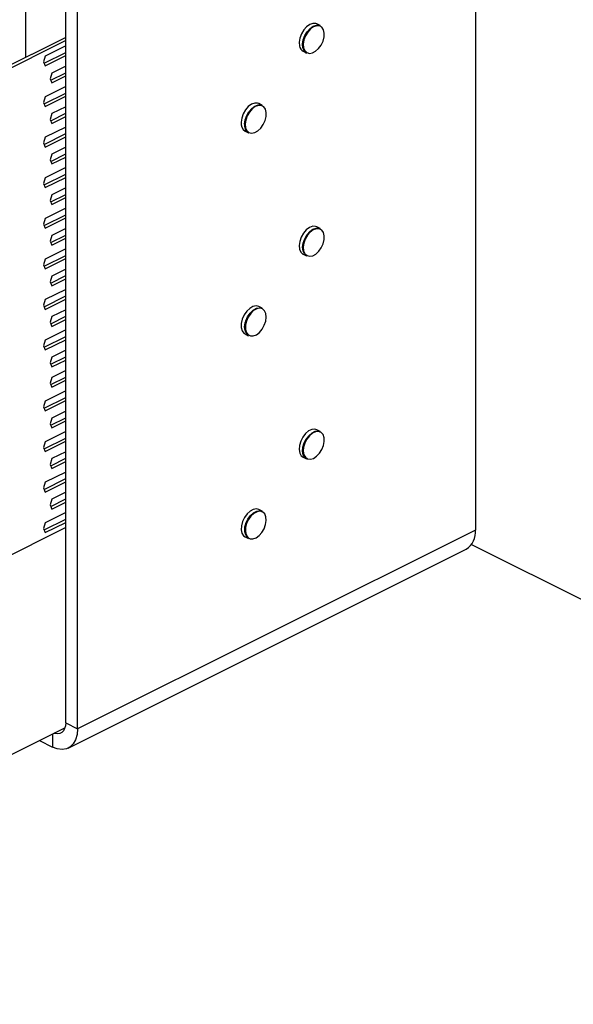
# Model space of a CAD drawing. Units: millimetres. Extents: x -2425 to 170, y -478 to 1480.
# Drawn here: x -529 to -356, y 182 to 490 of the extents above; entities that cross this region are included whole.
import ezdxf

# ---------------------------------------------------------------- set-up
doc = ezdxf.new("R2010")
doc.units = ezdxf.units.MM
doc.header["$MEASUREMENT"] = 0
doc.layers.get('0').update_dxf_attribs({"linetype": 'CONTINUOUS', "lineweight": 15})

msp = doc.modelspace()

# ---------------------------------------------------------------- linework, layer by layer
at = {"color": 7, "linetype": 'Continuous', "lineweight": 25}
for p, q in [((-526.95, 608.38), (-526.95, 478.14)), ((-386.18, 560.38), (-386.18, 330.21)), ((-514.39, 269.83), (-514.39, 500)), ((-510.67, 267.97), (-510.67, 498.14)), ((-434.71, 488.11), (-435.8, 488.65)), ((-514.39, 484.42), (-630.69, 426.27)), ((-514.39, 483.43), (-629.7, 425.77)), ((-514.39, 481.78), (-520.81, 478.57)), ((-520.81, 478.57), (-521.32, 476.79)), ((-521.14, 476.34), (-514.39, 479.72)), ((-520.81, 475.52), (-514.39, 478.73)), ((-440.09, 480.08), (-439, 479.54)), ((-521.32, 476.79), (-520.81, 475.52)), ((-514.39, 475.42), (-518.73, 473.25)), ((-518.73, 473.25), (-519.25, 471.47)), ((-519.07, 471.03), (-514.39, 473.37)), ((-518.73, 470.2), (-514.39, 472.37)), ((-514.39, 469.07), (-520.81, 465.86)), ((-519.25, 471.47), (-518.73, 470.2)), ((-520.81, 465.86), (-521.32, 464.08)), ((-521.14, 463.64), (-514.39, 467.01)), ((-520.81, 462.81), (-514.39, 466.02)), ((-521.32, 464.08), (-520.81, 462.81)), ((-514.39, 462.72), (-518.73, 460.55)), ((-452.87, 463.15), (-453.96, 463.69)), ((-518.73, 460.55), (-519.25, 458.76)), ((-519.07, 458.32), (-514.39, 460.66)), ((-518.73, 457.5), (-514.39, 459.67)), ((-514.39, 456.37), (-520.81, 453.16)), ((-519.25, 458.76), (-518.73, 457.5)), ((-520.81, 453.16), (-521.32, 451.37)), ((-521.14, 450.93), (-514.39, 454.31)), ((-520.81, 450.11), (-514.39, 453.32)), ((-458.24, 455.12), (-457.15, 454.58)), ((-521.32, 451.37), (-520.81, 450.11)), ((-514.39, 450.01), (-518.73, 447.84)), ((-518.73, 447.84), (-519.25, 446.06)), ((-519.07, 445.62), (-514.39, 447.95)), ((-518.73, 444.79), (-514.39, 446.96)), ((-519.25, 446.06), (-518.73, 444.79)), ((-521.14, 438.23), (-514.39, 441.6)), ((-514.39, 443.66), (-520.81, 440.45)), ((-520.81, 440.45), (-521.32, 438.67)), ((-521.32, 438.67), (-520.81, 437.4)), ((-520.81, 437.4), (-514.39, 440.61)), ((-518.73, 435.14), (-519.25, 433.35)), ((-519.07, 432.91), (-514.39, 435.25)), ((-514.39, 437.31), (-518.73, 435.14)), ((-519.25, 433.35), (-518.73, 432.09)), ((-518.73, 432.09), (-514.39, 434.26)), ((-521.14, 425.52), (-514.39, 428.9)), ((-514.39, 430.95), (-520.81, 427.75)), ((-520.81, 427.75), (-521.32, 425.96)), ((-521.32, 425.96), (-520.81, 424.7)), ((-520.81, 424.7), (-514.39, 427.9)), ((-518.73, 422.43), (-519.25, 420.65)), ((-519.07, 420.2), (-514.39, 422.54)), ((-514.39, 424.6), (-518.73, 422.43)), ((-434.71, 424.58), (-435.8, 425.12)), ((-519.25, 420.65), (-518.73, 419.38)), ((-518.73, 419.38), (-514.39, 421.55)), ((-521.14, 412.81), (-514.39, 416.19)), ((-514.39, 418.25), (-520.81, 415.04)), ((-440.09, 416.55), (-439, 416.01)), ((-520.81, 415.04), (-521.32, 413.26)), ((-521.32, 413.26), (-520.81, 411.99)), ((-520.81, 411.99), (-514.39, 415.2)), ((-514.39, 411.89), (-518.73, 409.72)), ((-518.73, 409.72), (-519.25, 407.94)), ((-519.25, 407.94), (-518.73, 406.67)), ((-519.07, 407.5), (-514.39, 409.84)), ((-518.73, 406.67), (-514.39, 408.85)), ((-514.39, 405.54), (-520.81, 402.33)), ((-520.81, 402.33), (-521.32, 400.55)), ((-521.14, 400.11), (-514.39, 403.48)), ((-520.81, 399.28), (-514.39, 402.49)), ((-521.32, 400.55), (-520.81, 399.28)), ((-514.39, 399.19), (-518.73, 397.02)), ((-452.87, 399.62), (-453.96, 400.16)), ((-518.73, 397.02), (-519.25, 395.24)), ((-519.25, 395.24), (-518.73, 393.97)), ((-519.07, 394.79), (-514.39, 397.13)), ((-518.73, 393.97), (-514.39, 396.14)), ((-514.39, 392.84), (-520.81, 389.63)), ((-458.24, 391.59), (-457.15, 391.05)), ((-520.81, 389.63), (-521.32, 387.84)), ((-521.14, 387.4), (-514.39, 390.78)), ((-520.81, 386.58), (-514.39, 389.79)), ((-521.32, 387.84), (-520.81, 386.58)), ((-514.39, 386.48), (-518.73, 384.31)), ((-518.73, 384.31), (-519.25, 382.53)), ((-519.25, 382.53), (-518.73, 381.26)), ((-519.07, 382.09), (-514.39, 384.43)), ((-518.73, 381.26), (-514.39, 383.43)), ((-514.39, 380.13), (-518.73, 377.96)), ((-518.73, 377.96), (-519.25, 376.18)), ((-519.25, 376.18), (-518.73, 374.91)), ((-519.07, 375.73), (-514.39, 378.07)), ((-518.73, 374.91), (-514.39, 377.08)), ((-514.39, 373.78), (-520.81, 370.57)), ((-520.81, 370.57), (-521.32, 368.79)), ((-521.14, 368.34), (-514.39, 371.72)), ((-520.81, 367.52), (-514.39, 370.73)), ((-521.32, 368.79), (-520.81, 367.52)), ((-514.39, 367.42), (-518.73, 365.25)), ((-518.73, 365.25), (-519.25, 363.47)), ((-519.07, 363.03), (-514.39, 365.37)), ((-518.73, 362.2), (-514.39, 364.37)), ((-514.39, 361.07), (-520.81, 357.86)), ((-519.25, 363.47), (-518.73, 362.2)), ((-434.71, 361.05), (-435.8, 361.59)), ((-520.81, 357.86), (-521.32, 356.08)), ((-521.14, 355.64), (-514.39, 359.01)), ((-520.81, 354.81), (-514.39, 358.02)), ((-521.32, 356.08), (-520.81, 354.81)), ((-514.39, 354.72), (-518.73, 352.55)), ((-518.73, 352.55), (-519.25, 350.76)), ((-519.07, 350.32), (-514.39, 352.66)), ((-518.73, 349.5), (-514.39, 351.67)), ((-440.09, 353.02), (-439, 352.48)), ((-514.39, 348.37), (-520.81, 345.16)), ((-519.25, 350.76), (-518.73, 349.5)), ((-521.14, 342.93), (-514.39, 346.31)), ((-520.81, 342.11), (-514.39, 345.32)), ((-520.81, 345.16), (-521.32, 343.37)), ((-521.32, 343.37), (-520.81, 342.11)), ((-518.73, 339.84), (-519.25, 338.06)), ((-519.07, 337.62), (-514.39, 339.95)), ((-514.39, 342.01), (-518.73, 339.84)), ((-519.25, 338.06), (-518.73, 336.79)), ((-518.73, 336.79), (-514.39, 338.96)), ((-452.87, 336.09), (-453.96, 336.63)), ((-521.14, 330.23), (-514.39, 333.6)), ((-514.39, 335.66), (-520.81, 332.45)), ((-514.39, 330.96), (-629.7, 273.3)), ((-520.81, 332.45), (-521.32, 330.67)), ((-521.32, 330.67), (-520.81, 329.4)), ((-520.81, 329.4), (-514.39, 332.61)), ((-386.18, 330.21), (-510.67, 267.97)), ((-458.24, 328.06), (-457.15, 327.52)), ((-513.56, 261.95), (-389.07, 324.2)), ((-387.36, 325.72), (-350.35, 307.22)), ((-687.75, 181.74), (-514.61, 268.31)), ((-514.39, 269.83), (-510.67, 267.97)), ((-518.54, 266.35), (-518.54, 262.27)), ((-522.62, 264.31), (-518.54, 262.27))]:
    msp.add_line(p, q, dxfattribs=at)
at = {"color": 7, "linetype": 'Continuous', "lineweight": 25, "flags": 128}
for points in [[(-435.8, 488.65), (-436.1, 488.77), (-437.02, 488.82), (-438.02, 488.48), (-439.01, 487.77), (-439.91, 486.76), (-440.64, 485.54), (-441.12, 484.21), (-441.33, 482.9), (-441.23, 481.71)], [(-440.14, 481.17), (-440.24, 482.35), (-440.03, 483.66), (-439.55, 484.99), (-438.82, 486.21), (-437.92, 487.22), (-436.93, 487.93), (-435.93, 488.27), (-435.01, 488.22), (-434.71, 488.11)], [(-439.94, 481.2), (-439.56, 480.28), (-438.93, 479.67), (-438.11, 479.43), (-437.17, 479.57), (-436.19, 480.09), (-435.26, 480.93), (-434.47, 482.02), (-433.87, 483.27), (-433.54, 484.57), (-433.48, 485.79), (-433.72, 486.83), (-434.23, 487.6), (-434.96, 488.03), (-435.85, 488.09), (-436.82, 487.75), (-437.79, 487.07), (-438.66, 486.09), (-439.36, 484.9), (-439.83, 483.62), (-440.03, 482.34), (-439.94, 481.2)], [(-453.96, 463.69), (-454.32, 463.82), (-455.25, 463.85), (-456.25, 463.47), (-457.24, 462.74), (-458.13, 461.71), (-458.84, 460.48), (-459.3, 459.15), (-459.49, 457.84)], [(-458.4, 457.29), (-458.22, 458.6), (-457.75, 459.93), (-457.04, 461.17), (-456.15, 462.2), (-455.16, 462.93), (-454.16, 463.3), (-453.23, 463.28), (-452.87, 463.15)], [(-458.19, 457.29), (-458.07, 456.16), (-457.68, 455.26), (-457.03, 454.68), (-456.2, 454.47), (-455.25, 454.64), (-454.27, 455.18), (-453.35, 456.04), (-452.57, 457.15), (-451.99, 458.41), (-451.68, 459.7), (-451.65, 460.92), (-451.91, 461.94), (-452.43, 462.69), (-453.18, 463.09), (-454.08, 463.11), (-455.05, 462.75), (-456.01, 462.04), (-456.88, 461.04), (-457.56, 459.85), (-458.01, 458.56), (-458.19, 457.29)], [(-435.8, 425.12), (-436.17, 425.26), (-437.1, 425.28), (-438.1, 424.9), (-439.09, 424.17), (-439.98, 423.14), (-440.69, 421.9), (-441.15, 420.57), (-441.33, 419.26), (-441.21, 418.1), (-440.8, 417.17), (-440.13, 416.58), (-440.09, 416.55)], [(-439, 416.01), (-439.04, 416.03), (-439.71, 416.63), (-440.12, 417.55), (-440.24, 418.72), (-440.06, 420.03), (-439.6, 421.36), (-438.89, 422.59), (-438, 423.62), (-437.01, 424.36), (-436.01, 424.73), (-435.08, 424.71), (-434.71, 424.58)], [(-438.04, 415.9), (-437.09, 416.07), (-436.11, 416.61), (-435.19, 417.48), (-434.41, 418.59), (-433.84, 419.85), (-433.52, 421.14), (-433.49, 422.35), (-433.75, 423.38), (-434.28, 424.12), (-435.03, 424.52), (-435.93, 424.54), (-436.9, 424.18), (-437.86, 423.47), (-438.72, 422.47), (-439.41, 421.27), (-439.86, 419.98), (-440.03, 418.72), (-439.92, 417.58), (-439.52, 416.69), (-438.87, 416.11), (-438.04, 415.9)], [(-453.96, 400.16), (-454.81, 400.36), (-455.79, 400.16), (-456.8, 399.59), (-457.74, 398.68), (-458.54, 397.53), (-459.13, 396.23)], [(-457.84, 395.62), (-458.14, 394.33), (-458.16, 393.12), (-457.89, 392.11), (-457.35, 391.37), (-456.6, 390.99), (-455.69, 390.98), (-454.72, 391.36), (-453.76, 392.08), (-452.91, 393.09), (-452.23, 394.3), (-451.79, 395.59), (-451.62, 396.85), (-451.75, 397.97), (-452.16, 398.86), (-452.81, 399.43), (-453.65, 399.62), (-454.6, 399.44), (-455.58, 398.88), (-456.5, 398), (-457.27, 396.88), (-457.84, 395.62)], [(-458.04, 395.68), (-457.45, 396.99), (-456.65, 398.14), (-455.71, 399.04), (-454.7, 399.62), (-453.72, 399.81), (-452.87, 399.62)], [(-459.13, 396.23), (-459.44, 394.9), (-459.46, 393.65), (-459.18, 392.6), (-458.62, 391.85), (-458.24, 391.59)], [(-435.8, 361.59), (-436.4, 361.77), (-437.36, 361.69), (-438.37, 361.21), (-439.34, 360.39), (-440.19, 359.3), (-440.84, 358.03), (-441.23, 356.69), (-441.33, 355.41), (-441.13, 354.3), (-440.65, 353.45), (-440.09, 353.02)], [(-439, 352.48), (-439.56, 352.91), (-440.04, 353.75), (-440.24, 354.86), (-440.14, 356.14), (-439.75, 357.48), (-439.1, 358.75), (-438.25, 359.85), (-437.28, 360.67), (-436.27, 361.14), (-435.31, 361.23), (-434.71, 361.05)], [(-438.67, 352.49), (-437.8, 352.38), (-436.83, 352.65), (-435.86, 353.28), (-434.97, 354.22), (-434.24, 355.38), (-433.73, 356.66), (-433.48, 357.94), (-433.53, 359.12), (-433.87, 360.07), (-434.46, 360.73), (-435.25, 361.04), (-436.18, 360.96), (-437.16, 360.5), (-438.1, 359.7), (-438.92, 358.64), (-439.55, 357.41), (-439.93, 356.11), (-440.03, 354.87), (-439.84, 353.79), (-439.37, 352.97), (-438.67, 352.49)], [(-453.96, 336.63), (-454.7, 336.82), (-455.67, 336.68), (-456.68, 336.14), (-457.64, 335.27), (-458.46, 334.14), (-459.07, 332.85)], [(-457.79, 332.24), (-458.12, 330.95), (-458.17, 329.72), (-457.94, 328.68), (-457.43, 327.91), (-456.69, 327.48), (-455.8, 327.43), (-454.83, 327.77), (-453.87, 328.46), (-453, 329.44), (-452.29, 330.62), (-451.82, 331.91), (-451.63, 333.18), (-451.72, 334.33), (-452.1, 335.24), (-452.73, 335.85), (-453.55, 336.09), (-454.49, 335.95), (-455.47, 335.43), (-456.4, 334.59), (-457.2, 333.49), (-457.79, 332.24)], [(-457.98, 332.31), (-457.37, 333.6), (-456.55, 334.73), (-455.59, 335.6), (-454.58, 336.13), (-453.61, 336.28), (-452.87, 336.09)], [(-459.07, 332.85), (-459.42, 331.52), (-459.47, 330.26), (-459.22, 329.18), (-458.7, 328.39), (-458.24, 328.06)], [(-514.39, 269.83), (-514.47, 268.88), (-514.71, 268.04), (-515.09, 267.36), (-515.6, 266.84), (-516.23, 266.53), (-516.95, 266.41), (-517.73, 266.51), (-518.02, 266.6)], [(-510.67, 267.97), (-510.82, 266.16), (-511.27, 264.58), (-512, 263.28), (-512.97, 262.31), (-514.17, 261.7), (-515.53, 261.49), (-517, 261.68), (-518.54, 262.27)]]:
    msp.add_lwpolyline(points, dxfattribs=at)
at = {"color": 7, "linetype": 'Continuous', "lineweight": 25}
for centre, radius, start, end in [((-439.04, 482.03), 2.22, 188.3077, 241.707), ((-437.95, 481.49), 2.22, 188.3077, 241.707), ((-456.86, 457.4), 2.67, 170.487, 238.6761), ((-455.77, 456.85), 2.67, 170.487, 238.6761), ((-454.76, 393.9), 3.73, 151.4623, 230.1015), ((-454.66, 330.42), 3.82, 150.3461, 229.3067), ((-392.51, 329.55), 6.37, 302.6962, 5.9747)]:
    msp.add_arc(centre, radius, start, end, dxfattribs=at)

doc.saveas('drawing.dxf')
